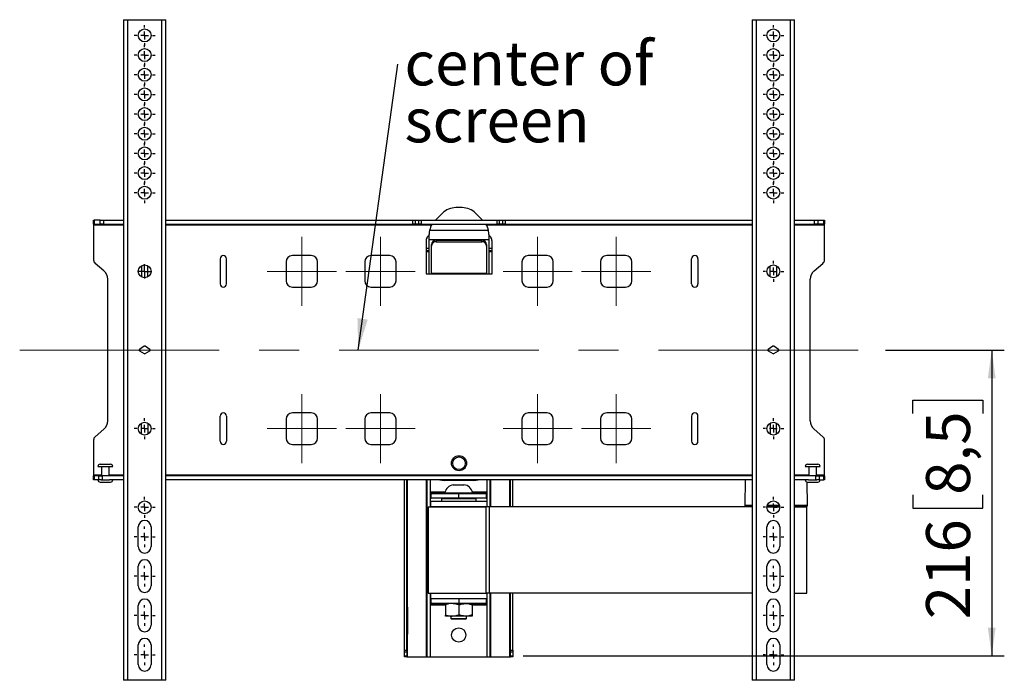
# Model space of a CAD drawing. Units: millimetres. Extents: x 7 to 277, y 14 to 266.
# Drawn here: x 123 to 201, y 101 to 154 of the extents above; entities that cross this region are included whole.
import ezdxf

# ---------------------------------------------------------------- set-up
doc = ezdxf.new("R2010")
doc.units = ezdxf.units.MM
doc.linetypes.add('CENTERX2', pattern=[20.32, 12.7, -2.54, 2.54, -2.54])
doc.layers.add('MAATENTEKST', color=7, linetype='Continuous')
doc.styles.add('SLDTEXTSTYLE0', font='TXT', dxfattribs={"width": 0.75})
doc.dimstyles.new('SLDDIMSTYLE3', dxfattribs={"dimtxt": 3.5, "dimasz": 2.5, "dimexe": 0, "dimexo": 0.0625, "dimgap": 0.875, "dimtad": 1, "dimdec": 0, "dimlfac": 8, "dimrnd": 1e-09, "dimzin": 12, "dimdsep": 46, "dimtxsty": 'SLDTEXTSTYLE0', "dimsah": 1, "dimcen": 0.09, "dimadec": 0, "dimazin": 3, "dimtfac": 1, "dimtofl": 0, "dimtmove": 0, "dimatfit": 3, "dimfxl": 0, "dimfrac": 2, "dimtolj": 1, "dimtzin": 12, "dimarcsym": 0})
doc.dimstyles.new('SLDDIMSTYLE4', dxfattribs={"dimtxt": 0.18, "dimasz": 2.5, "dimexe": 0, "dimexo": 0.0625, "dimgap": 0, "dimtad": 0, "dimtih": 1, "dimtoh": 1, "dimdec": 0, "dimrnd": 1e-09, "dimzin": 0, "dimdsep": 46, "dimtxsty": 'Standard', "dimsah": 1, "dimcen": 0.09, "dimadec": 0, "dimazin": 0, "dimtfac": 2.5, "dimtdec": 0, "dimtofl": 0, "dimtmove": 0, "dimatfit": 3, "dimfxl": 0, "dimfrac": 2, "dimtolj": 1, "dimtzin": 0, "dimarcsym": 0})

# ---------------------------------------------------------------- blocks, each defined once
blk = doc.blocks.new('_D_13')
at = {"layer": 'MAATENTEKST'}
for p, q in [((191.92, 127.453), (201.377, 127.453)), ((200.377, 127.453), (200.377, 103.142)), ((194.11, 122.409), (194.11, 123.476)), ((194.11, 123.476), (199.666, 123.476)), ((199.666, 123.476), (199.666, 122.409)), ((194.11, 115.944), (194.11, 114.878)), ((199.666, 114.878), (199.666, 115.944)), ((194.11, 114.878), (199.666, 114.878)), ((163.113, 103.142), (201.377, 103.142))]:
    blk.add_line(p, q, dxfattribs=at)
for points in [[(200.377, 127.453), (200.067, 125.206), (200.687, 125.206)], [(200.377, 103.142), (200.687, 105.39), (200.067, 105.39)]]:
    blk.add_solid(points, dxfattribs=at)
at = {"layer": 'MAATENTEKST', "char_height": 3.5, "attachment_point": 1, "rotation": 90, "style": 'SLDTEXTSTYLE0'}
for s, insert in [('8,5', (195.155, 115.944)), ('216', (195.155, 106.053))]:
    blk.add_mtext(s, dxfattribs=dict(at, insert=insert))
blk = doc.blocks.new('SW_NOTE_4')
at = {"layer": 'MAATENTEKST', "color": 0, "char_height": 3.5, "attachment_point": 1, "style": 'SLDTEXTSTYLE0'}
for s, insert in [('center of', (0.522, 1.811)), ('screen', (0.522, -2.715))]:
    blk.add_mtext(s, dxfattribs=dict(at, insert=insert))
blk = doc.blocks.new('SW_CENTERMARKSYMBOL_18')
at = {"layer": 'MAATENTEKST', "color": 0}
for p, q in [((0, 0.625), (0, 0.825)), ((-0.625, 0), (-0.825, 0)), ((0, 0), (-0.3125, 0)), ((0, 0), (0, 0.3125)), ((0, 0), (0, -0.3125)), ((0, 0), (0.3125, 0)), ((0.625, 0), (0.825, 0)), ((0, -0.625), (0, -0.825))]:
    blk.add_line(p, q, dxfattribs=at)
blk = doc.blocks.new('SW_CENTERMARKSYMBOL_19')
at = {"layer": 'MAATENTEKST', "color": 0}
for p, q in [((-0.3125, 0), (-0.5625, 0)), ((0, 0), (-0.3125, 0)), ((0, 0.3125), (0, 0.5625)), ((0, 0), (0, 0.3125)), ((0, 0), (0, -0.3125)), ((0, 0), (0.3125, 0)), ((0.3125, 0), (0.5625, 0)), ((0, -0.3125), (0, -0.5625)), ((0, -11.875), (0, -11.675)), ((-0.625, -12.5), (-0.825, -12.5)), ((0, -12.5), (-0.3125, -12.5)), ((0, -12.5), (0, -12.1875)), ((0, -12.5), (0, -12.8125)), ((0, -12.5), (0.3125, -12.5)), ((0.625, -12.5), (0.825, -12.5)), ((0, -13.125), (0, -13.325)), ((0, -18.125), (0, -17.925)), ((-0.625, -18.75), (-0.825, -18.75)), ((0, -18.75), (-0.3125, -18.75)), ((0, -18.75), (0, -18.4375)), ((0, -18.75), (0, -19.0625)), ((0, -18.75), (0.3125, -18.75)), ((0.625, -18.75), (0.825, -18.75)), ((0, -19.375), (0, -19.575))]:
    blk.add_line(p, q, dxfattribs=at)
blk = doc.blocks.new('SW_CENTERMARKSYMBOL_20')
at = {"layer": 'MAATENTEKST', "color": 0}
for p, q in [((0, 0.625), (0, 0.825)), ((-0.625, 0), (-0.825, 0)), ((0, 0), (-0.3125, 0)), ((0, 0), (0, 0.3125)), ((0, 0), (0, -0.3125)), ((0, 0), (0.3125, 0)), ((0.625, 0), (0.825, 0)), ((0, -0.625), (0, -0.825))]:
    blk.add_line(p, q, dxfattribs=at)
blk = doc.blocks.new('SW_CENTERMARKSYMBOL_21')
at = {"layer": 'MAATENTEKST', "color": 0}
for p, q in [((0, 0.625), (0, 0.825)), ((-0.625, 0), (-0.825, 0)), ((0, 0), (-0.3125, 0)), ((0, 0), (0, 0.3125)), ((0, 0), (0, -0.3125)), ((0, 0), (0.3125, 0)), ((0.625, 0), (0.825, 0)), ((0, -0.625), (0, -0.825))]:
    blk.add_line(p, q, dxfattribs=at)
blk = doc.blocks.new('SW_CENTERMARKSYMBOL_22')
at = {"layer": 'MAATENTEKST', "color": 0}
for p, q in [((0, 0.625), (0, 0.825)), ((-0.625, 0), (-0.825, 0)), ((0, 0), (-0.3125, 0)), ((0, 0), (0, 0.3125)), ((0, 0), (0, -0.3125)), ((0, 0), (0.3125, 0)), ((0.625, 0), (0.825, 0)), ((0, -0.625), (0, -0.825))]:
    blk.add_line(p, q, dxfattribs=at)
blk = doc.blocks.new('SW_CENTERMARKSYMBOL_23')
at = {"layer": 'MAATENTEKST', "color": 0}
for p, q in [((0, 0.625), (0, 0.825)), ((-0.625, 0), (-0.825, 0)), ((0, 0), (-0.3125, 0)), ((0, 0), (0, 0.3125)), ((0, 0), (0, -0.3125)), ((0, 0), (0.3125, 0)), ((0.625, 0), (0.825, 0)), ((0, -0.625), (0, -0.825))]:
    blk.add_line(p, q, dxfattribs=at)
blk = doc.blocks.new('SW_CENTERMARKSYMBOL_24')
at = {"layer": 'MAATENTEKST', "color": 0}
for p, q in [((0, 0.625), (0, 0.825)), ((-0.625, 0), (-0.825, 0)), ((0, 0), (-0.3125, 0)), ((0, 0), (0, 0.3125)), ((0, 0), (0, -0.3125)), ((0, 0), (0.3125, 0)), ((0.625, 0), (0.825, 0)), ((0, -0.625), (0, -0.825))]:
    blk.add_line(p, q, dxfattribs=at)
blk = doc.blocks.new('SW_CENTERMARKSYMBOL_25')
at = {"layer": 'MAATENTEKST', "color": 0}
for p, q in [((0, 0.625), (0, 0.825)), ((-0.625, 0), (-0.825, 0)), ((0, 0), (-0.3125, 0)), ((0, 0), (0, 0.3125)), ((0, 0), (0, -0.3125)), ((0, 0), (0.3125, 0)), ((0.625, 0), (0.825, 0)), ((0, -0.625), (0, -0.825))]:
    blk.add_line(p, q, dxfattribs=at)
blk = doc.blocks.new('SW_CENTERMARKSYMBOL_26')
at = {"layer": 'MAATENTEKST', "color": 0}
for p, q in [((0, 0.625), (0, 0.825)), ((-0.625, 0), (-0.825, 0)), ((0, 0), (-0.3125, 0)), ((0, 0), (0, 0.3125)), ((0, 0), (0, -0.3125)), ((0, 0), (0.3125, 0)), ((0.625, 0), (0.825, 0)), ((0, -0.625), (0, -0.825))]:
    blk.add_line(p, q, dxfattribs=at)
blk = doc.blocks.new('SW_CENTERMARKSYMBOL_27')
at = {"layer": 'MAATENTEKST', "color": 0}
for p, q in [((0, 40.46875), (0, 40.66875)), ((0, 39.84375), (0, 40.15625)), ((-0.625, 39.84375), (-0.825, 39.84375)), ((0, 39.84375), (-0.3125, 39.84375)), ((0, 39.84375), (0, 39.53125)), ((0, 39.84375), (0.3125, 39.84375)), ((0, 39.21875), (0, 39.01875)), ((0.625, 39.84375), (0.825, 39.84375)), ((0, 38.90625), (0, 39.10625)), ((0, 38.28125), (0, 38.59375)), ((-0.625, 38.28125), (-0.825, 38.28125)), ((0, 38.28125), (-0.3125, 38.28125)), ((0, 38.28125), (0, 37.96875)), ((0, 38.28125), (0.3125, 38.28125)), ((0, 37.65625), (0, 37.45625)), ((0.625, 38.28125), (0.825, 38.28125)), ((0, 37.34375), (0, 37.54375)), ((0, 36.71875), (0, 37.03125)), ((-0.625, 36.71875), (-0.825, 36.71875)), ((0, 36.71875), (-0.3125, 36.71875)), ((0, 36.71875), (0, 36.40625)), ((0, 36.71875), (0.3125, 36.71875)), ((0, 36.09375), (0, 35.89375)), ((0.625, 36.71875), (0.825, 36.71875)), ((0, 35.78125), (0, 35.98125)), ((0, 35.15625), (0, 35.46875)), ((-0.625, 35.15625), (-0.825, 35.15625)), ((0, 35.15625), (-0.3125, 35.15625)), ((0, 35.15625), (0, 34.84375)), ((0, 35.15625), (0.3125, 35.15625)), ((0, 34.53125), (0, 34.33125)), ((0.625, 35.15625), (0.825, 35.15625)), ((0, 34.21875), (0, 34.41875)), ((0, 33.59375), (0, 33.90625)), ((-0.625, 33.59375), (-0.825, 33.59375)), ((0, 33.59375), (-0.3125, 33.59375)), ((0, 33.59375), (0, 33.28125)), ((0, 33.59375), (0.3125, 33.59375)), ((0, 32.96875), (0, 32.76875)), ((0.625, 33.59375), (0.825, 33.59375)), ((0, 32.65625), (0, 32.85625)), ((0, 32.03125), (0, 32.34375)), ((-0.625, 32.03125), (-0.825, 32.03125)), ((0, 32.03125), (-0.3125, 32.03125)), ((0, 32.03125), (0, 31.71875)), ((0, 32.03125), (0.3125, 32.03125)), ((0, 31.40625), (0, 31.20625)), ((0.625, 32.03125), (0.825, 32.03125)), ((0, 31.09375), (0, 31.29375)), ((0, 30.46875), (0, 30.78125)), ((-0.625, 30.46875), (-0.825, 30.46875)), ((0, 30.46875), (-0.3125, 30.46875)), ((0, 30.46875), (0, 30.15625)), ((0, 30.46875), (0.3125, 30.46875)), ((0, 29.84375), (0, 29.64375)), ((0.625, 30.46875), (0.825, 30.46875)), ((0, 29.53125), (0, 29.73125)), ((0, 28.90625), (0, 29.21875)), ((-0.625, 28.90625), (-0.825, 28.90625)), ((0, 28.90625), (-0.3125, 28.90625)), ((0, 28.90625), (0, 28.59375)), ((0, 28.90625), (0.3125, 28.90625)), ((0, 28.28125), (0, 28.08125)), ((0.625, 28.90625), (0.825, 28.90625)), ((0, 27.96875), (0, 28.16875)), ((0, 27.34375), (0, 27.65625)), ((-0.625, 27.34375), (-0.825, 27.34375)), ((0, 27.34375), (-0.3125, 27.34375)), ((0, 27.34375), (0, 27.03125)), ((0, 27.34375), (0.3125, 27.34375)), ((0, 26.71875), (0, 26.51875)), ((0.625, 27.34375), (0.825, 27.34375)), ((0, 21.71875), (0, 21.91875)), ((0, 21.09375), (0, 21.40625)), ((-0.625, 21.09375), (-0.825, 21.09375)), ((0, 21.09375), (-0.3125, 21.09375)), ((0, 21.09375), (0, 20.78125)), ((0, 21.09375), (0.3125, 21.09375)), ((0, 20.46875), (0, 20.26875)), ((0.625, 21.09375), (0.825, 21.09375)), ((0, 9.21875), (0, 9.41875)), ((0, 8.59375), (0, 8.90625)), ((-0.625, 8.59375), (-0.825, 8.59375)), ((0, 8.59375), (-0.3125, 8.59375)), ((0, 8.59375), (0, 8.28125)), ((0, 8.59375), (0.3125, 8.59375)), ((0, 7.96875), (0, 7.76875)), ((0.625, 8.59375), (0.825, 8.59375)), ((0, 2.96875), (0, 3.16875)), ((0, 2.34375), (0, 2.65625)), ((-0.625, 2.34375), (-0.825, 2.34375)), ((0, 2.34375), (-0.3125, 2.34375)), ((0, 2.34375), (0, 2.03125)), ((0, 2.34375), (0.3125, 2.34375)), ((0, 1.71875), (0, 1.51875)), ((0.625, 2.34375), (0.825, 2.34375)), ((0, 0.625), (0, 0.825)), ((-0.625, 0), (-0.825, 0)), ((0, 0), (-0.3125, 0)), ((0, 0), (0, 0.3125)), ((0, 0), (0, -0.3125)), ((0, 0), (0.3125, 0)), ((0.625, 0), (0.825, 0)), ((0, -0.625), (0, -0.825))]:
    blk.add_line(p, q, dxfattribs=at)
blk = doc.blocks.new('SW_CENTERMARKSYMBOL_28')
at = {"layer": 'MAATENTEKST', "color": 0}
for p, q in [((0, 0.625), (0, 0.825)), ((-0.625, 0), (-0.825, 0)), ((0, 0), (-0.3125, 0)), ((0, 0), (0, 0.3125)), ((0, 0), (0, -0.3125)), ((0, 0), (0.3125, 0)), ((0.625, 0), (0.825, 0)), ((0, -0.625), (0, -0.825))]:
    blk.add_line(p, q, dxfattribs=at)
blk = doc.blocks.new('SW_CENTERMARKSYMBOL_29')
at = {"layer": 'MAATENTEKST', "color": 0}
for p, q in [((0, 0.625), (0, 0.825)), ((-0.625, 0), (-0.825, 0)), ((0, 0), (-0.3125, 0)), ((0, 0), (0, 0.3125)), ((0, 0), (0, -0.3125)), ((0, 0), (0.3125, 0)), ((0.625, 0), (0.825, 0)), ((0, -0.625), (0, -0.825))]:
    blk.add_line(p, q, dxfattribs=at)
blk = doc.blocks.new('SW_CENTERMARKSYMBOL_30')
at = {"layer": 'MAATENTEKST', "color": 0}
for p, q in [((0, 0.625), (0, 0.825)), ((-0.625, 0), (-0.825, 0)), ((0, 0), (-0.3125, 0)), ((0, 0), (0, 0.3125)), ((0, 0), (0, -0.3125)), ((0, 0), (0.3125, 0)), ((0.625, 0), (0.825, 0)), ((0, -0.625), (0, -0.825))]:
    blk.add_line(p, q, dxfattribs=at)
blk = doc.blocks.new('SW_CENTERMARKSYMBOL_31')
at = {"layer": 'MAATENTEKST', "color": 0}
for p, q in [((0, 0.625), (0, 0.825)), ((-0.625, 0), (-0.825, 0)), ((0, 0), (-0.3125, 0)), ((0, 0), (0, 0.3125)), ((0, 0), (0, -0.3125)), ((0, 0), (0.3125, 0)), ((0.625, 0), (0.825, 0)), ((0, -0.625), (0, -0.825))]:
    blk.add_line(p, q, dxfattribs=at)
blk = doc.blocks.new('SW_CENTERMARKSYMBOL_32')
at = {"layer": 'MAATENTEKST', "color": 0}
for p, q in [((0, 0.625), (0, 0.825)), ((-0.625, 0), (-0.825, 0)), ((0, 0), (-0.3125, 0)), ((0, 0), (0, 0.3125)), ((0, 0), (0, -0.3125)), ((0, 0), (0.3125, 0)), ((0.625, 0), (0.825, 0)), ((0, -0.625), (0, -0.825))]:
    blk.add_line(p, q, dxfattribs=at)
blk = doc.blocks.new('SW_CENTERMARKSYMBOL_33')
at = {"layer": 'MAATENTEKST', "color": 0}
for p, q in [((0, 0.625), (0, 0.825)), ((-0.625, 0), (-0.825, 0)), ((0, 0), (-0.3125, 0)), ((0, 0), (0, 0.3125)), ((0, 0), (0, -0.3125)), ((0, 0), (0.3125, 0)), ((0.625, 0), (0.825, 0)), ((0, -0.625), (0, -0.825))]:
    blk.add_line(p, q, dxfattribs=at)
blk = doc.blocks.new('SW_CENTERMARKSYMBOL_34')
at = {"layer": 'MAATENTEKST', "color": 0}
for p, q in [((0, 0.625), (0, 0.825)), ((-0.625, 0), (-0.825, 0)), ((0, 0), (-0.3125, 0)), ((0, 0), (0, 0.3125)), ((0, 0), (0, -0.3125)), ((0, 0), (0.3125, 0)), ((0.625, 0), (0.825, 0)), ((0, -0.625), (0, -0.825))]:
    blk.add_line(p, q, dxfattribs=at)
blk = doc.blocks.new('SW_CENTERMARKSYMBOL_35')
at = {"layer": 'MAATENTEKST', "color": 0}
for p, q in [((0, 0.625), (0, 0.825)), ((-0.625, 0), (-0.825, 0)), ((0, 0), (-0.3125, 0)), ((0, 0), (0, 0.3125)), ((0, 0), (0, -0.3125)), ((0, 0), (0.3125, 0)), ((0.625, 0), (0.825, 0)), ((0, -0.625), (0, -0.825))]:
    blk.add_line(p, q, dxfattribs=at)

msp = doc.modelspace()

# ---------------------------------------------------------------- linework, layer by layer
at = {"color": 7, "linetype": 'Continuous', "lineweight": 30}
for p, q in [((131.324, 153.703), (131.324, 101.203)), ((131.324, 153.703), (131.637, 153.703)), ((131.637, 153.703), (131.637, 101.203)), ((131.637, 153.703), (134.387, 153.703)), ((134.387, 101.203), (134.387, 153.703)), ((134.387, 153.703), (134.699, 153.703)), ((134.699, 101.203), (134.699, 153.703)), ((181.324, 153.703), (181.324, 101.203)), ((181.324, 153.703), (181.637, 153.703)), ((181.637, 153.703), (181.637, 101.203)), ((181.637, 153.703), (184.387, 153.703)), ((184.387, 101.203), (184.387, 153.703)), ((184.387, 153.703), (184.699, 153.703)), ((184.699, 101.203), (184.699, 153.703)), ((158.266, 138.766), (157.758, 138.766)), ((156.697, 138.327), (156.137, 137.766)), ((159.887, 137.766), (159.326, 138.327)), ((128.949, 137.453), (128.949, 137.766)), ((128.949, 137.766), (128.997, 137.766)), ((128.997, 137.453), (128.949, 137.453)), ((128.949, 137.391), (128.949, 134.624)), ((128.997, 137.766), (128.997, 137.453)), ((129.483, 137.766), (128.997, 137.766)), ((128.997, 137.453), (129.483, 137.453)), ((129.483, 137.453), (129.483, 137.766)), ((129.483, 137.766), (129.748, 137.766)), ((129.748, 137.453), (129.483, 137.453)), ((129.748, 137.766), (129.748, 137.453)), ((129.748, 137.766), (131.324, 137.766)), ((129.748, 137.453), (131.324, 137.453)), ((134.699, 137.766), (154.346, 137.766)), ((134.699, 137.453), (154.346, 137.453)), ((154.346, 137.453), (154.346, 137.766)), ((154.346, 137.766), (154.523, 137.766)), ((154.523, 137.453), (154.346, 137.453)), ((154.523, 137.766), (154.523, 137.453)), ((154.523, 137.766), (154.814, 137.766)), ((154.814, 137.453), (154.523, 137.453)), ((154.814, 137.453), (154.814, 137.766)), ((154.814, 137.766), (154.99, 137.766)), ((154.99, 137.453), (154.814, 137.453)), ((154.99, 137.766), (154.99, 137.453)), ((154.99, 137.766), (161.033, 137.766)), ((154.99, 137.453), (161.033, 137.453)), ((155.824, 137.371), (155.824, 137.391)), ((160.199, 137.391), (160.199, 137.371)), ((161.033, 137.453), (161.033, 137.766)), ((161.033, 137.766), (161.21, 137.766)), ((161.21, 137.453), (161.033, 137.453)), ((161.21, 137.766), (161.21, 137.453)), ((161.21, 137.766), (161.501, 137.766)), ((161.501, 137.453), (161.21, 137.453)), ((161.501, 137.453), (161.501, 137.766)), ((161.501, 137.766), (161.678, 137.766)), ((161.678, 137.453), (161.501, 137.453)), ((161.678, 137.766), (161.678, 137.453)), ((161.678, 137.766), (181.324, 137.766)), ((161.678, 137.453), (181.324, 137.453)), ((184.699, 137.766), (186.276, 137.766)), ((184.699, 137.453), (186.276, 137.453)), ((186.276, 137.453), (186.276, 137.766)), ((186.276, 137.766), (186.541, 137.766)), ((186.541, 137.453), (186.276, 137.453)), ((186.541, 137.766), (186.541, 137.453)), ((186.541, 137.766), (187.027, 137.766)), ((187.027, 137.453), (186.541, 137.453)), ((187.027, 137.453), (187.027, 137.766)), ((187.027, 137.766), (187.074, 137.766)), ((187.074, 137.453), (187.027, 137.453)), ((187.074, 137.766), (187.074, 137.453)), ((187.074, 134.624), (187.074, 137.391)), ((155.471, 136.392), (155.488, 136.418)), ((160.353, 136.961), (155.671, 136.961)), ((160.535, 136.418), (160.553, 136.392)), ((155.387, 136.114), (155.387, 133.516)), ((155.387, 135.543), (155.637, 135.543)), ((155.637, 136.244), (160.387, 136.244)), ((155.824, 135.715), (155.824, 135.837)), ((155.824, 133.54), (155.824, 135.715)), ((156.199, 136.182), (156.199, 136.06)), ((156.199, 136.182), (159.824, 136.182)), ((156.199, 136.06), (159.824, 136.06)), ((159.824, 136.06), (159.824, 136.182)), ((160.199, 135.837), (160.199, 135.715)), ((160.199, 135.715), (160.199, 133.54)), ((160.387, 135.543), (160.637, 135.543)), ((160.637, 133.516), (160.637, 136.114)), ((139.012, 134.703), (139.012, 132.703)), ((139.512, 132.703), (139.512, 134.703)), ((146.262, 134.953), (144.762, 134.953)), ((152.512, 134.953), (151.012, 134.953)), ((155.387, 135.356), (155.637, 135.356)), ((160.387, 135.356), (160.637, 135.356)), ((165.012, 134.953), (163.512, 134.953)), ((171.262, 134.953), (169.762, 134.953)), ((176.512, 132.703), (176.512, 134.703)), ((177.012, 134.703), (177.012, 132.703)), ((129.773, 133.737), (129.078, 134.341)), ((132.762, 134.151), (132.762, 133.256)), ((133.262, 133.256), (133.262, 134.151)), ((144.262, 134.453), (144.262, 132.953)), ((146.762, 132.953), (146.762, 134.453)), ((150.512, 134.453), (150.512, 132.953)), ((153.012, 132.953), (153.012, 134.453)), ((163.012, 134.453), (163.012, 132.953)), ((165.512, 132.953), (165.512, 134.453)), ((169.262, 134.453), (169.262, 132.953)), ((171.762, 132.953), (171.762, 134.453)), ((182.762, 133.256), (182.762, 134.151)), ((183.262, 134.151), (183.262, 133.256)), ((186.25, 133.737), (186.945, 134.341)), ((155.387, 133.516), (155.824, 133.516)), ((160.199, 133.54), (155.824, 133.54)), ((155.824, 133.516), (160.199, 133.516)), ((160.199, 133.516), (160.637, 133.516)), ((130.074, 121.83), (130.074, 133.077)), ((144.762, 132.453), (146.262, 132.453)), ((151.012, 132.453), (152.512, 132.453)), ((163.512, 132.453), (165.012, 132.453)), ((169.762, 132.453), (171.262, 132.453)), ((185.949, 121.83), (185.949, 133.077)), ((132.979, 127.745), (132.597, 127.506)), ((133.427, 127.506), (133.045, 127.745)), ((182.979, 127.745), (182.597, 127.506)), ((183.427, 127.506), (183.045, 127.745)), ((132.597, 127.4), (132.979, 127.162)), ((133.045, 127.162), (133.427, 127.4)), ((182.597, 127.4), (182.979, 127.162)), ((183.045, 127.162), (183.427, 127.4)), ((139.012, 120.203), (139.012, 122.203)), ((139.512, 122.203), (139.512, 120.203)), ((146.262, 122.453), (144.762, 122.453)), ((152.512, 122.453), (151.012, 122.453)), ((165.012, 122.453), (163.512, 122.453)), ((171.262, 122.453), (169.762, 122.453)), ((176.512, 122.203), (176.512, 120.203)), ((177.012, 120.203), (177.012, 122.203)), ((132.762, 120.756), (132.762, 121.651)), ((133.262, 121.651), (133.262, 120.756)), ((144.262, 121.953), (144.262, 120.453)), ((146.762, 120.453), (146.762, 121.953)), ((150.512, 121.953), (150.512, 120.453)), ((153.012, 120.453), (153.012, 121.953)), ((163.012, 121.953), (163.012, 120.453)), ((165.512, 120.453), (165.512, 121.953)), ((169.262, 121.953), (169.262, 120.453)), ((171.762, 120.453), (171.762, 121.953)), ((182.762, 121.651), (182.762, 120.756)), ((183.262, 120.756), (183.262, 121.651)), ((129.078, 120.565), (129.773, 121.17)), ((186.945, 120.565), (186.25, 121.17)), ((128.949, 120.282), (128.949, 117.516)), ((144.762, 119.953), (146.262, 119.953)), ((151.012, 119.953), (152.512, 119.953)), ((163.512, 119.953), (165.012, 119.953)), ((169.762, 119.953), (171.262, 119.953)), ((187.074, 117.516), (187.074, 120.282)), ((129.481, 118.378), (129.887, 118.378)), ((129.887, 118.378), (130.293, 118.378)), ((185.731, 118.378), (186.05, 118.378)), ((186.05, 118.378), (186.543, 118.378)), ((129.293, 118.191), (129.887, 118.191)), ((129.587, 118.191), (129.587, 117.453)), ((129.887, 118.191), (130.481, 118.191)), ((130.187, 117.453), (130.187, 118.191)), ((185.543, 118.191), (186.009, 118.191)), ((185.837, 118.191), (185.837, 117.453)), ((186.009, 118.191), (186.731, 118.191)), ((186.437, 117.453), (186.437, 118.191)), ((128.949, 117.141), (128.949, 117.453)), ((128.949, 117.453), (128.997, 117.453)), ((128.997, 117.141), (128.949, 117.141)), ((128.997, 117.453), (128.997, 117.141)), ((129.365, 117.453), (128.997, 117.453)), ((129.365, 117.141), (128.997, 117.141)), ((129.365, 117.141), (129.365, 117.453)), ((129.365, 117.453), (129.63, 117.453)), ((129.551, 117.141), (129.365, 117.141)), ((129.481, 116.953), (129.887, 116.953)), ((129.551, 117.141), (129.887, 117.141)), ((129.63, 117.453), (129.63, 117.141)), ((131.324, 117.453), (129.63, 117.453)), ((129.887, 117.141), (130.207, 117.141)), ((129.887, 116.953), (130.293, 116.953)), ((131.324, 117.141), (130.207, 117.141)), ((181.324, 117.453), (134.699, 117.453)), ((181.324, 117.141), (134.699, 117.141)), ((153.675, 103.61), (153.675, 117.141)), ((153.863, 103.61), (153.863, 117.141)), ((155.488, 103.068), (155.488, 117.141)), ((159.137, 117.077), (156.887, 117.077)), ((157.555, 116.736), (157.751, 116.736)), ((157.751, 116.736), (158.183, 116.736)), ((160.488, 114.99), (160.488, 117.141)), ((162.113, 114.99), (162.113, 117.141)), ((162.3, 114.99), (162.3, 117.141)), ((180.774, 117.141), (180.739, 115.116)), ((186.393, 117.453), (184.699, 117.453)), ((185.817, 117.141), (184.699, 117.141)), ((185.737, 115.116), (185.705, 116.955)), ((185.731, 116.953), (186.05, 116.953)), ((185.817, 117.141), (186.009, 117.141)), ((186.009, 117.141), (186.472, 117.141)), ((186.05, 116.953), (186.543, 116.953)), ((186.393, 117.141), (186.393, 117.453)), ((186.393, 117.453), (186.658, 117.453)), ((186.658, 117.141), (186.472, 117.141)), ((186.658, 117.453), (186.658, 117.141)), ((186.658, 117.453), (187.027, 117.453)), ((186.658, 117.141), (187.027, 117.141)), ((187.027, 117.141), (187.027, 117.453)), ((187.027, 117.453), (187.074, 117.453)), ((187.074, 117.141), (187.027, 117.141)), ((187.074, 117.453), (187.074, 117.141)), ((156.9, 116.147), (155.769, 116.147)), ((155.769, 116.147), (155.769, 115.678)), ((155.8, 116.115), (155.8, 116.147)), ((155.8, 115.678), (155.8, 116.053)), ((155.8, 116.053), (157.988, 116.053)), ((156.894, 116.115), (156.894, 116.053)), ((156.894, 116.115), (159.082, 116.115)), ((157.988, 116.053), (160.175, 116.053)), ((157.988, 115.678), (157.988, 116.053)), ((160.207, 116.147), (159.076, 116.147)), ((159.082, 116.053), (159.082, 116.115)), ((160.175, 116.115), (160.175, 116.147)), ((160.175, 116.053), (160.175, 115.678)), ((160.207, 115.678), (160.207, 116.147)), ((155.738, 115.403), (155.738, 115.015)), ((155.763, 115.428), (160.213, 115.428)), ((155.769, 115.678), (155.8, 115.678)), ((157.988, 115.678), (155.8, 115.678)), ((156.675, 115.678), (156.613, 115.615)), ((156.613, 115.615), (156.613, 115.428)), ((159.363, 115.615), (156.613, 115.615)), ((160.175, 115.678), (157.988, 115.678)), ((159.363, 115.615), (159.3, 115.678)), ((159.363, 115.428), (159.363, 115.615)), ((160.175, 115.678), (160.207, 115.678)), ((160.238, 115.015), (160.238, 115.403)), ((155.55, 114.99), (155.55, 108.115)), ((155.55, 114.99), (160.132, 114.99)), ((160.132, 114.99), (160.132, 108.115)), ((160.408, 114.99), (160.132, 114.99)), ((160.408, 114.99), (160.408, 108.115)), ((181.324, 114.99), (160.408, 114.99)), ((180.803, 115.053), (180.801, 115.053)), ((181.324, 115.053), (180.803, 115.053)), ((180.988, 115.053), (180.988, 115.015)), ((182.501, 114.99), (183.523, 114.99)), ((183.515, 115.053), (182.509, 115.053)), ((185.674, 115.053), (184.699, 115.053)), ((184.699, 114.99), (185.675, 114.99)), ((185.488, 115.015), (185.488, 115.053)), ((185.675, 108.115), (185.675, 114.99)), ((132.499, 111.828), (132.499, 113.391)), ((133.524, 113.391), (133.524, 111.828)), ((182.499, 111.828), (182.499, 113.391)), ((183.524, 113.391), (183.524, 111.828)), ((132.499, 108.703), (132.499, 110.266)), ((133.524, 110.266), (133.524, 108.703)), ((182.499, 108.703), (182.499, 110.266)), ((183.524, 110.266), (183.524, 108.703)), ((155.55, 108.115), (160.132, 108.115)), ((155.738, 108.09), (155.738, 107.703)), ((160.408, 108.115), (160.132, 108.115)), ((160.238, 107.703), (160.238, 108.09)), ((181.324, 108.115), (160.408, 108.115)), ((160.488, 103.068), (160.488, 108.115)), ((162.113, 103.61), (162.113, 108.115)), ((162.3, 103.61), (162.3, 108.115)), ((184.699, 108.115), (185.675, 108.115)), ((160.213, 107.678), (155.763, 107.678)), ((155.769, 107.678), (155.769, 107.209)), ((155.8, 107.303), (155.8, 107.678)), ((157.988, 107.303), (155.8, 107.303)), ((157.988, 107.678), (157.988, 107.303)), ((160.175, 107.303), (157.988, 107.303)), ((160.175, 107.678), (160.175, 107.303)), ((160.207, 107.209), (160.207, 107.678)), ((132.499, 105.578), (132.499, 107.141)), ((133.524, 107.141), (133.524, 105.578)), ((153.863, 107.006), (153.925, 107.006)), ((153.925, 107.006), (153.925, 104.881)), ((155.769, 107.209), (156.925, 107.209)), ((155.8, 107.24), (155.8, 107.209)), ((156.925, 107.214), (156.925, 106.392)), ((156.925, 107.214), (156.925, 106.392)), ((157.988, 107.196), (157.988, 106.41)), ((159.05, 107.214), (159.05, 106.392)), ((159.05, 107.209), (160.207, 107.209)), ((160.175, 107.24), (160.175, 107.209)), ((162.113, 107.006), (162.05, 107.006)), ((162.05, 104.881), (162.05, 107.006)), ((182.499, 105.578), (182.499, 107.141)), ((183.524, 107.141), (183.524, 105.578)), ((157.431, 106.303), (156.925, 106.303)), ((157.363, 106.303), (157.363, 106.115)), ((157.363, 106.115), (157.425, 106.053)), ((157.363, 106.115), (157.646, 106.115)), ((157.68, 106.053), (157.425, 106.053)), ((158.545, 106.303), (157.431, 106.303)), ((157.646, 106.115), (158.613, 106.115)), ((158.55, 106.053), (157.68, 106.053)), ((159.05, 106.303), (158.545, 106.303)), ((158.55, 106.053), (158.613, 106.115)), ((158.613, 106.115), (158.613, 106.303)), ((153.925, 104.881), (153.863, 104.881)), ((153.925, 103.068), (153.925, 104.881)), ((162.05, 103.068), (162.05, 104.881)), ((162.05, 104.881), (162.113, 104.881)), ((132.499, 102.453), (132.499, 104.016)), ((133.524, 104.016), (133.524, 102.453)), ((153.675, 103.61), (153.863, 103.61)), ((153.863, 103.433), (153.675, 103.433)), ((153.675, 103.142), (153.675, 103.433)), ((153.863, 103.433), (153.863, 103.142)), ((162.113, 103.61), (162.3, 103.61)), ((162.3, 103.433), (162.113, 103.433)), ((162.113, 103.142), (162.113, 103.433)), ((162.3, 103.433), (162.3, 103.142)), ((182.499, 102.453), (182.499, 104.016)), ((183.524, 104.016), (183.524, 102.453)), ((153.675, 103.142), (153.863, 103.142)), ((153.863, 103.068), (153.675, 103.068)), ((153.863, 103.068), (153.925, 103.068)), ((153.925, 103.068), (155.425, 103.068)), ((155.425, 103.068), (155.488, 103.068)), ((155.488, 103.068), (155.738, 103.068)), ((155.738, 103.068), (160.238, 103.068)), ((160.238, 103.068), (160.488, 103.068)), ((160.488, 103.068), (160.55, 103.068)), ((160.55, 103.068), (162.05, 103.068)), ((162.05, 103.068), (162.113, 103.068)), ((162.113, 103.142), (162.3, 103.142)), ((162.3, 103.068), (162.113, 103.068)), ((131.637, 101.203), (131.324, 101.203)), ((134.387, 101.203), (131.637, 101.203)), ((134.699, 101.203), (134.387, 101.203)), ((181.637, 101.203), (181.324, 101.203)), ((184.387, 101.203), (181.637, 101.203)), ((184.699, 101.203), (184.387, 101.203))]:
    msp.add_line(p, q, dxfattribs=at)
at = {"color": 1, "linetype": 'Continuous', "lineweight": 30}
for p, q in [((128.949, 137.391), (131.324, 137.391)), ((134.699, 137.391), (155.824, 137.391)), ((160.199, 137.391), (181.324, 137.391)), ((184.699, 137.391), (187.074, 137.391)), ((155.387, 135.293), (155.637, 135.293)), ((160.387, 135.293), (160.637, 135.293)), ((129.587, 117.516), (128.949, 117.516)), ((131.324, 117.516), (130.187, 117.516)), ((181.324, 117.516), (134.699, 117.516)), ((185.837, 117.516), (184.699, 117.516)), ((187.074, 117.516), (186.437, 117.516)), ((153.925, 107.006), (153.925, 117.141)), ((155.425, 103.068), (155.425, 117.141)), ((155.738, 114.99), (155.738, 117.141)), ((160.238, 114.99), (160.238, 117.141)), ((160.55, 114.99), (160.55, 117.141)), ((162.05, 114.99), (162.05, 117.141)), ((156.894, 116.115), (155.8, 116.115)), ((160.175, 116.115), (159.082, 116.115)), ((160.238, 115.403), (155.738, 115.403)), ((180.739, 115.116), (180.74, 115.116)), ((180.74, 115.116), (181.324, 115.116)), ((182.526, 115.116), (183.498, 115.116)), ((184.699, 115.116), (185.737, 115.116)), ((155.738, 115.015), (158.055, 115.015)), ((158.055, 115.015), (160.238, 115.015)), ((180.988, 115.015), (181.324, 115.015)), ((182.503, 115.015), (183.521, 115.015)), ((184.697, 115.015), (185.488, 115.015)), ((155.738, 103.068), (155.738, 108.115)), ((157.802, 108.09), (155.738, 108.09)), ((160.238, 108.09), (157.802, 108.09)), ((160.238, 108.09), (160.238, 108.115)), ((160.55, 103.068), (160.55, 108.115)), ((162.05, 107.006), (162.05, 108.115)), ((155.738, 107.703), (160.238, 107.703)), ((160.238, 103.068), (160.238, 107.703)), ((155.8, 107.24), (156.925, 107.24)), ((159.05, 107.24), (160.175, 107.24))]:
    msp.add_line(p, q, dxfattribs=at)
at = {"color": 7, "linetype": 'Continuous', "lineweight": 30, "flags": 128}
for points in [[(128.949, 137.453), (128.949, 137.452), (128.949, 137.449), (128.949, 137.443), (128.949, 137.435), (128.949, 137.426), (128.949, 137.415), (128.949, 137.403), (128.949, 137.391)], [(155.824, 137.391), (155.824, 137.403), (155.824, 137.415), (155.824, 137.426), (155.824, 137.435), (155.824, 137.443), (155.824, 137.449), (155.824, 137.452), (155.824, 137.453)], [(160.199, 137.453), (160.199, 137.452), (160.199, 137.449), (160.199, 137.443), (160.199, 137.435), (160.199, 137.426), (160.199, 137.415), (160.199, 137.403), (160.199, 137.391)], [(187.074, 137.391), (187.074, 137.403), (187.074, 137.415), (187.074, 137.426), (187.074, 137.435), (187.074, 137.443), (187.074, 137.449), (187.074, 137.452), (187.074, 137.453)], [(155.637, 136.244), (155.637, 136.283), (155.637, 136.326), (155.637, 136.372), (155.637, 136.421), (155.637, 136.473), (155.637, 136.528), (155.637, 136.585), (155.637, 136.645)], [(160.387, 136.645), (160.387, 136.585), (160.387, 136.528), (160.387, 136.473), (160.387, 136.421), (160.387, 136.372), (160.387, 136.326), (160.387, 136.283), (160.387, 136.244)], [(155.637, 133.516), (155.637, 133.888), (155.637, 134.421), (155.637, 134.926), (155.637, 135.399), (155.637, 135.84), (155.637, 136.244)], [(160.387, 136.244), (160.387, 135.84), (160.387, 135.399), (160.387, 134.926), (160.387, 134.421), (160.387, 133.888), (160.387, 133.516)], [(155.824, 133.54), (155.824, 133.537), (155.824, 133.534), (155.824, 133.531), (155.824, 133.528), (155.824, 133.525), (155.824, 133.522), (155.824, 133.519), (155.824, 133.516)], [(160.199, 133.516), (160.199, 133.519), (160.199, 133.522), (160.199, 133.525), (160.199, 133.528), (160.199, 133.531), (160.199, 133.534), (160.199, 133.537), (160.199, 133.54)], [(128.949, 117.516), (128.949, 117.504), (128.949, 117.492), (128.949, 117.481), (128.949, 117.472), (128.949, 117.464), (128.949, 117.458), (128.949, 117.455), (128.949, 117.453)], [(187.074, 117.453), (187.074, 117.455), (187.074, 117.458), (187.074, 117.464), (187.074, 117.472), (187.074, 117.481), (187.074, 117.492), (187.074, 117.504), (187.074, 117.516)], [(156.492, 117.141), (156.643, 117.101), (156.887, 117.077)], [(159.137, 117.077), (159.381, 117.101), (159.532, 117.141)], [(155.8, 116.053), (155.8, 116.054), (155.8, 116.058), (155.8, 116.063), (155.8, 116.071), (155.8, 116.081), (155.8, 116.091), (155.8, 116.103), (155.8, 116.115)], [(160.175, 116.053), (160.175, 116.054), (160.175, 116.058), (160.175, 116.063), (160.175, 116.071), (160.175, 116.081), (160.175, 116.091), (160.175, 116.103), (160.175, 116.115)], [(155.8, 107.303), (155.8, 107.302), (155.8, 107.298), (155.8, 107.292), (155.8, 107.285), (155.8, 107.275), (155.8, 107.264), (155.8, 107.253), (155.8, 107.24)], [(160.175, 107.303), (160.175, 107.302), (160.175, 107.298), (160.175, 107.292), (160.175, 107.285), (160.175, 107.275), (160.175, 107.264), (160.175, 107.253), (160.175, 107.24)], [(153.675, 103.433), (153.675, 103.451), (153.675, 103.471), (153.675, 103.492), (153.675, 103.514), (153.675, 103.537), (153.675, 103.561), (153.675, 103.585), (153.675, 103.61)], [(153.863, 103.61), (153.863, 103.585), (153.863, 103.561), (153.863, 103.537), (153.863, 103.514), (153.863, 103.492), (153.863, 103.471), (153.863, 103.451), (153.863, 103.433)], [(162.113, 103.433), (162.113, 103.451), (162.113, 103.471), (162.113, 103.492), (162.113, 103.514), (162.113, 103.537), (162.113, 103.561), (162.113, 103.585), (162.113, 103.61)], [(162.3, 103.61), (162.3, 103.585), (162.3, 103.561), (162.3, 103.537), (162.3, 103.514), (162.3, 103.492), (162.3, 103.471), (162.3, 103.451), (162.3, 103.433)], [(153.675, 103.068), (153.675, 103.07), (153.675, 103.073), (153.675, 103.079), (153.675, 103.088), (153.675, 103.098), (153.675, 103.111), (153.675, 103.125), (153.675, 103.142)], [(153.863, 103.142), (153.863, 103.125), (153.863, 103.111), (153.863, 103.098), (153.863, 103.088), (153.863, 103.079), (153.863, 103.073), (153.863, 103.07), (153.863, 103.068)], [(162.113, 103.068), (162.113, 103.07), (162.113, 103.073), (162.113, 103.079), (162.113, 103.088), (162.113, 103.098), (162.113, 103.111), (162.113, 103.125), (162.113, 103.142)], [(162.3, 103.142), (162.3, 103.125), (162.3, 103.111), (162.3, 103.098), (162.3, 103.088), (162.3, 103.079), (162.3, 103.073), (162.3, 103.07), (162.3, 103.068)]]:
    msp.add_lwpolyline(points, dxfattribs=at)
at = {"color": 7, "linetype": 'Continuous', "lineweight": 30}
for centre, radius in [((133.012, 152.453), 0.512), ((183.012, 152.453), 0.513), ((133.012, 150.891), 0.512), ((183.012, 150.891), 0.513), ((133.012, 149.328), 0.512), ((183.012, 149.328), 0.513), ((133.012, 147.766), 0.512), ((183.012, 147.766), 0.513), ((133.012, 146.203), 0.513), ((183.012, 146.203), 0.512), ((133.012, 144.641), 0.513), ((183.012, 144.641), 0.512), ((133.012, 143.078), 0.513), ((183.012, 143.078), 0.512), ((133.012, 141.516), 0.513), ((183.012, 141.516), 0.512), ((133.012, 139.953), 0.513), ((183.012, 139.953), 0.512), ((133.012, 133.703), 0.512), ((183.012, 133.703), 0.512), ((133.012, 121.203), 0.512), ((183.012, 121.203), 0.512), ((158.012, 118.453), 0.6), ((158.012, 118.453), 0.5), ((133.012, 114.953), 0.512), ((183.012, 114.953), 0.512), ((157.988, 104.803), 0.563)]:
    msp.add_circle(centre, radius, dxfattribs=at)
for centre, radius, start, end in [((157.758, 137.266), 1.5, 90, 135), ((158.266, 137.266), 1.5, 45, 90), ((157.137, 136.645), 1.5, 147.36988, 167.81775), ((158.887, 136.645), 1.5, 12.18225, 32.63012), ((155.887, 136.114), 0.5, 146.30993, 180), ((155.904, 136.141), 0.5, 122.35637, 146.30993), ((160.119, 136.141), 0.5, 33.69007, 57.64363), ((160.137, 136.114), 0.5, 0, 33.69007), ((156.185, 135.821), 0.361, 87.72852, 177.53089), ((156.185, 135.699), 0.361, 87.72827, 177.53113), ((159.839, 135.821), 0.361, 2.46915, 92.27144), ((159.839, 135.699), 0.361, 2.46887, 92.27173), ((139.262, 134.703), 0.25, 0, 180), ((144.762, 134.453), 0.5, 90, 180), ((146.262, 134.453), 0.5, 0, 90), ((151.012, 134.453), 0.5, 90, 180), ((152.512, 134.453), 0.5, 0, 90), ((163.512, 134.453), 0.5, 90, 180), ((165.012, 134.453), 0.5, 0, 90), ((169.762, 134.453), 0.5, 90, 180), ((171.262, 134.453), 0.5, 0, 90), ((176.762, 134.703), 0.25, 0, 180), ((129.324, 134.624), 0.375, 180, 229), ((186.699, 134.624), 0.375, 311, 0), ((129.199, 133.077), 0.875, 0, 49), ((186.824, 133.077), 0.875, 131, 180), ((139.262, 132.703), 0.25, 180, 0), ((144.762, 132.953), 0.5, 180, 270), ((146.262, 132.953), 0.5, 270, 0), ((151.012, 132.953), 0.5, 180, 270), ((152.512, 132.953), 0.5, 270, 0), ((163.512, 132.953), 0.5, 180, 270), ((165.012, 132.953), 0.5, 270, 0), ((169.762, 132.953), 0.5, 180, 270), ((171.262, 132.953), 0.5, 270, 0), ((176.762, 132.703), 0.25, 180, 0), ((133.012, 127.692), 0.0625, 57.99462, 122.00538), ((183.012, 127.692), 0.0625, 57.99462, 122.00538), ((132.63, 127.453), 0.0625, 122.00538, 237.99462), ((133.012, 127.215), 0.0625, 237.99462, 302.00538), ((133.394, 127.453), 0.0625, 302.00538, 57.99462), ((182.63, 127.453), 0.0625, 122.00538, 237.99462), ((183.012, 127.215), 0.0625, 237.99462, 302.00538), ((183.394, 127.453), 0.0625, 302.00538, 57.99462), ((139.262, 122.203), 0.25, 0, 180), ((144.762, 121.953), 0.5, 90, 180), ((146.262, 121.953), 0.5, 0, 90), ((151.012, 121.953), 0.5, 90, 180), ((152.512, 121.953), 0.5, 0, 90), ((163.512, 121.953), 0.5, 90, 180), ((165.012, 121.953), 0.5, 0, 90), ((169.762, 121.953), 0.5, 90, 180), ((171.262, 121.953), 0.5, 0, 90), ((176.762, 122.203), 0.25, 0, 180), ((129.199, 121.83), 0.875, 311, 0), ((186.824, 121.83), 0.875, 180, 229), ((129.324, 120.282), 0.375, 131, 180), ((139.262, 120.203), 0.25, 180, 0), ((144.762, 120.453), 0.5, 180, 270), ((146.262, 120.453), 0.5, 270, 0), ((151.012, 120.453), 0.5, 180, 270), ((152.512, 120.453), 0.5, 270, 0), ((163.512, 120.453), 0.5, 180, 270), ((165.012, 120.453), 0.5, 270, 0), ((169.762, 120.453), 0.5, 180, 270), ((171.262, 120.453), 0.5, 270, 0), ((176.762, 120.203), 0.25, 180, 0), ((186.699, 120.282), 0.375, 0, 49), ((129.481, 118.191), 0.188, 90, 180), ((130.293, 118.191), 0.188, 0, 90), ((185.731, 118.191), 0.188, 90, 180), ((186.543, 118.191), 0.188, 0, 90), ((129.481, 117.141), 0.187, 180, 270), ((130.293, 117.141), 0.187, 270, 0), ((157.634, 115.991), 0.75, 96.23277, 170.4283), ((158.342, 115.991), 0.75, 9.5717, 84.96561), ((185.731, 117.141), 0.188, 180, 270), ((186.543, 117.141), 0.188, 270, 0), ((155.763, 115.403), 0.025, 90, 180), ((160.213, 115.403), 0.025, 0, 90), ((180.801, 115.115), 0.0625, 179, 270), ((185.674, 115.115), 0.0625, 270, 1), ((155.763, 115.015), 0.025, 180, 270), ((160.213, 115.015), 0.025, 270, 0), ((181.013, 115.015), 0.025, 180, 270), ((185.463, 115.015), 0.025, 270, 0), ((133.012, 113.391), 0.513, 0, 180), ((183.012, 113.391), 0.512, 0, 180), ((133.012, 111.828), 0.513, 180, 0), ((183.012, 111.828), 0.512, 180, 0), ((133.012, 110.266), 0.513, 0, 180), ((183.012, 110.266), 0.512, 0, 180), ((133.012, 108.703), 0.513, 180, 0), ((155.763, 108.09), 0.025, 90, 180), ((160.213, 108.09), 0.025, 0, 90), ((183.012, 108.703), 0.512, 180, 0), ((133.012, 107.141), 0.513, 0, 180), ((155.763, 107.703), 0.025, 180, 270), ((160.213, 107.703), 0.025, 270, 0), ((183.012, 107.141), 0.512, 0, 180), ((133.012, 105.578), 0.513, 180, 0), ((183.012, 105.578), 0.512, 180, 0), ((133.012, 104.016), 0.513, 0, 180), ((183.012, 104.016), 0.512, 0, 180), ((133.012, 102.453), 0.513, 180, 0), ((183.012, 102.453), 0.512, 180, 0)]:
    msp.add_arc(centre, radius, start, end, dxfattribs=at)
for points, knots in [([(155.671, 136.961), (155.656, 136.875), (155.638, 136.768), (155.637, 136.666), (155.637, 136.645)], [0, 0, 0, 0, 0.794006, 1, 1, 1, 1]), ([(160.387, 136.645), (160.383, 136.728), (160.379, 136.833), (160.358, 136.939), (160.353, 136.961)], [0, 0, 0, 0, 0.794002, 1, 1, 1, 1]), ([(158.183, 116.736), (158.223, 116.738), (158.302, 116.742), (158.381, 116.738), (158.42, 116.736)], [0, 0, 0, 0, 0.500002, 1, 1, 1, 1]), ([(157.431, 107.303), (157.427, 107.303), (157.341, 107.303), (157.17, 107.286), (157.007, 107.238), (156.925, 107.214)], [0, 0, 0, 0, 0.019606, 0.504939, 1, 1, 1, 1]), ([(156.925, 107.303), (156.925, 107.293), (156.925, 107.279), (156.925, 107.227), (156.925, 107.214)], [0, 0, 0, 0, 0.746088, 1, 1, 1, 1]), ([(156.925, 107.214), (156.925, 107.248), (156.925, 107.296), (156.925, 107.301), (156.925, 107.303)], [0, 0, 0, 0, 0.704484, 1, 1, 1, 1]), ([(157.988, 107.196), (157.898, 107.226), (157.715, 107.286), (157.526, 107.297), (157.431, 107.303)], [0, 0, 0, 0, 0.495085, 1, 1, 1, 1]), ([(157.988, 107.196), (158.078, 107.226), (158.261, 107.286), (158.45, 107.297), (158.545, 107.303)], [0, 0, 0, 0, 0.495086, 1, 1, 1, 1]), ([(158.545, 107.303), (158.549, 107.303), (158.635, 107.303), (158.806, 107.286), (158.968, 107.238), (159.05, 107.214)], [0, 0, 0, 0, 0.019606, 0.504939, 1, 1, 1, 1]), ([(159.05, 107.303), (159.05, 107.293), (159.05, 107.279), (159.05, 107.227), (159.05, 107.214)], [0, 0, 0, 0, 0.746088, 1, 1, 1, 1]), ([(156.925, 106.392), (157.008, 106.367), (157.173, 106.317), (157.344, 106.307), (157.431, 106.303)], [0, 0, 0, 0, 0.495646, 1, 1, 1, 1]), ([(156.925, 106.392), (156.925, 106.379), (156.925, 106.326), (156.925, 106.313), (156.925, 106.303)], [0, 0, 0, 0, 0.253912, 1, 1, 1, 1]), ([(156.925, 106.303), (156.925, 106.304), (156.925, 106.31), (156.925, 106.358), (156.925, 106.392)], [0, 0, 0, 0, 0.295516, 1, 1, 1, 1]), ([(157.431, 106.303), (157.447, 106.303), (157.549, 106.304), (157.738, 106.329), (157.904, 106.383), (157.988, 106.41)], [0, 0, 0, 0, 0.089102, 0.540192, 1, 1, 1, 1]), ([(158.545, 106.303), (158.528, 106.303), (158.426, 106.304), (158.238, 106.329), (158.072, 106.383), (157.988, 106.41)], [0, 0, 0, 0, 0.089102, 0.540192, 1, 1, 1, 1]), ([(159.05, 106.392), (158.968, 106.367), (158.803, 106.317), (158.631, 106.307), (158.545, 106.303)], [0, 0, 0, 0, 0.495645, 1, 1, 1, 1]), ([(159.05, 106.392), (159.05, 106.379), (159.05, 106.326), (159.05, 106.313), (159.05, 106.303)], [0, 0, 0, 0, 0.253912, 1, 1, 1, 1])]:
    msp.add_open_spline(points, degree=3, knots=knots, dxfattribs=at)
at = {"layer": 'MAATENTEKST', "linetype": 'CENTERX2', "lineweight": 0, "ltscale": 1.25}
for p, q in [((145.512, 130.953), (145.512, 136.453)), ((151.762, 130.953), (151.762, 136.453)), ((164.262, 130.953), (164.262, 136.453)), ((170.512, 136.453), (170.512, 130.953)), ((148.262, 133.703), (142.762, 133.703)), ((149.012, 133.703), (154.512, 133.703)), ((167.012, 133.703), (161.512, 133.703)), ((167.762, 133.703), (173.262, 133.703)), ((123.074, 127.453), (190.92, 127.453)), ((145.512, 118.453), (145.512, 123.953)), ((151.762, 118.453), (151.762, 123.953)), ((164.262, 118.453), (164.262, 123.953)), ((170.512, 118.453), (170.512, 123.953)), ((142.762, 121.203), (148.262, 121.203)), ((154.512, 121.203), (149.012, 121.203)), ((167.012, 121.203), (161.512, 121.203)), ((167.762, 121.203), (173.262, 121.203))]:
    msp.add_line(p, q, dxfattribs=at)

# ---------------------------------------------------------------- block references
at = {"layer": 'MAATENTEKST'}
for name, p in [('SW_CENTERMARKSYMBOL_18', (133.012, 152.453)), ('SW_CENTERMARKSYMBOL_27', (183.012, 112.61)), ('SW_NOTE_4', (153.154, 150.173)), ('SW_CENTERMARKSYMBOL_28', (133.012, 150.891)), ('SW_CENTERMARKSYMBOL_29', (133.012, 149.328)), ('SW_CENTERMARKSYMBOL_30', (133.012, 147.766)), ('SW_CENTERMARKSYMBOL_31', (133.012, 146.203)), ('SW_CENTERMARKSYMBOL_32', (133.012, 144.641)), ('SW_CENTERMARKSYMBOL_33', (133.012, 143.078)), ('SW_CENTERMARKSYMBOL_34', (133.012, 141.516)), ('SW_CENTERMARKSYMBOL_35', (133.012, 139.953)), ('SW_CENTERMARKSYMBOL_19', (133.012, 133.703)), ('SW_CENTERMARKSYMBOL_20', (133.012, 112.61)), ('SW_CENTERMARKSYMBOL_21', (133.012, 109.485)), ('SW_CENTERMARKSYMBOL_26', (183.012, 109.485)), ('SW_CENTERMARKSYMBOL_22', (133.012, 106.36)), ('SW_CENTERMARKSYMBOL_25', (183.012, 106.36)), ('SW_CENTERMARKSYMBOL_23', (133.012, 103.235)), ('SW_CENTERMARKSYMBOL_24', (183.012, 103.235))]:
    msp.add_blockref(name, p, dxfattribs=at)

# ---------------------------------------------------------------- dimensions: what is measured, and where the dimension line sits
dim = msp.add_linear_dim(base=(200.377, 103.142), p1=(190.92, 127.453), p2=(162.113, 103.142), angle=90, dimstyle='SLDDIMSTYLE3', dxfattribs=at)
dim.commit()
dim.dimension.update_dxf_attribs({"geometry": '_D_13', "text_midpoint": (200.377, 115.298), "dimtype": 160})

# ---------------------------------------------------------------- leaders
msp.add_leader([(150, 127.453), (153.154, 150.173)], dimstyle='SLDDIMSTYLE4', dxfattribs=at)

doc.saveas('drawing.dxf')
